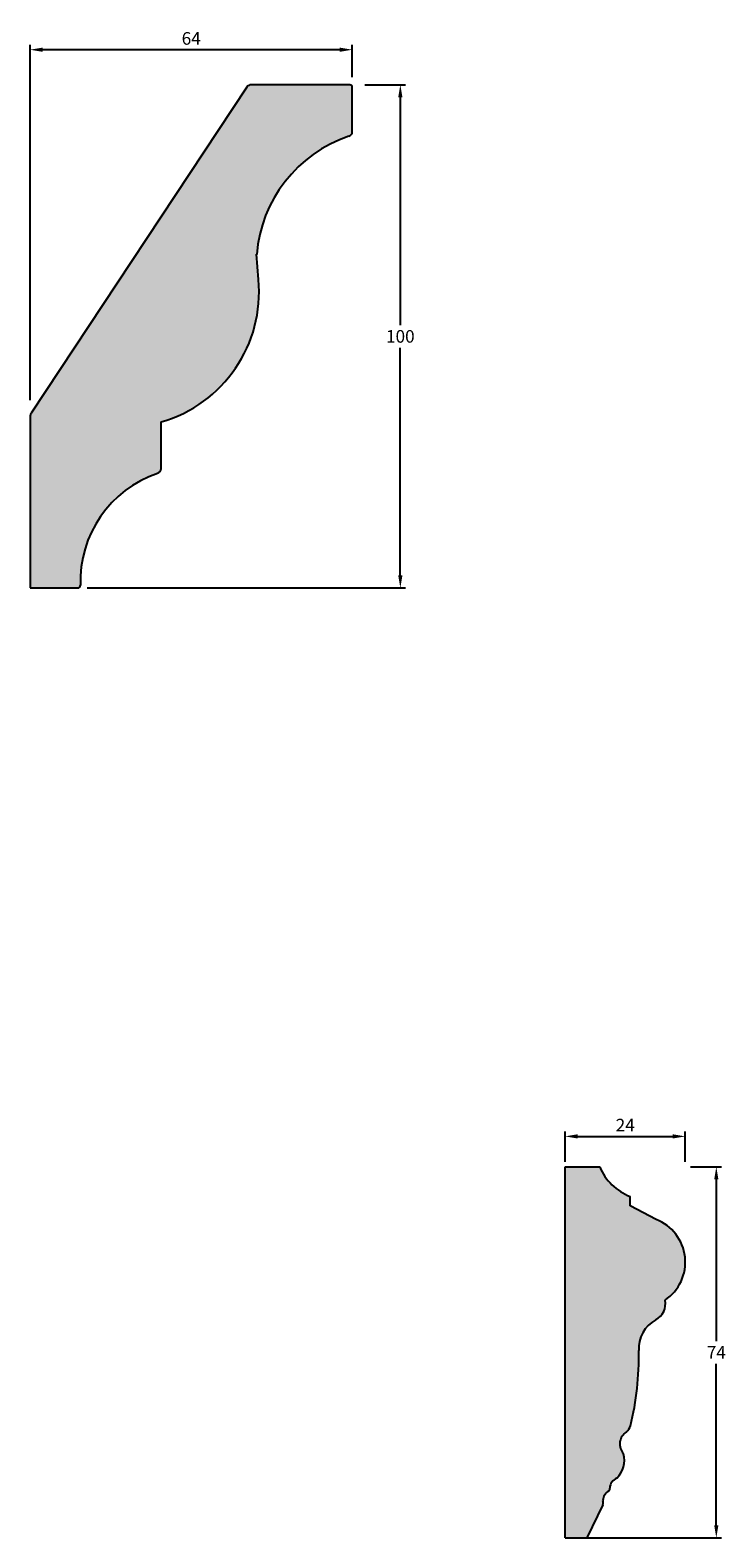
# Model space of a CAD drawing. Units: millimetres. Extents: x 44 to 1213, y 94 to 436.
# Drawn here: x 44 to 182, y 136 to 436 of the extents above; entities that cross this region are included whole.
import ezdxf

# ---------------------------------------------------------------- set-up
doc = ezdxf.new("R2010")
doc.units = ezdxf.units.MM
doc.header["$MEASUREMENT"] = 0
doc.layers.get('DEFPOINTS').update_dxf_attribs({"color": 140})
doc.layers.add('Dimensions', color=7, linetype='Continuous')
doc.styles.add('25AT1', font='romans.shx', dxfattribs={"width": 0.8, "height": 2.5})
doc.dimstyles.new('dim1_2', dxfattribs={"dimtxt": 2, "dimasz": 2.5, "dimexe": 1, "dimexo": 1, "dimgap": 1, "dimtad": 1, "dimtih": 1, "dimtoh": 1, "dimdec": 0, "dimzin": 0, "dimdsep": 46, "dimtxsty": '25AT1', "dimcen": 1, "dimclrd": 256, "dimclre": 256, "dimclrt": 7, "dimadec": 0, "dimazin": 0, "dimtfac": 1, "dimtdec": 4, "dimtofl": 0, "dimtmove": 0, "dimatfit": 3, "dimfxl": 1, "dimtolj": 1, "dimtzin": 0, "dimarcsym": 0})

# ---------------------------------------------------------------- blocks, each defined once
blk = doc.blocks.new('*D0')
at = {"layer": 'DEFPOINTS', "color": 0, "linetype": 'Continuous', "transparency": 16777216}
for p in [(44.07, 432.21), (108.07, 425.74), (44.07, 361.56)]:
    blk.add_point(p, dxfattribs=at)
at = {"layer": 'Dimensions', "linetype": 'Continuous', "lineweight": -2, "transparency": 16777216}
for p, q in [((44.07, 362.56), (44.07, 433.21)), ((105.57, 432.21), (46.57, 432.21)), ((108.07, 426.74), (108.07, 433.21))]:
    blk.add_line(p, q, dxfattribs=at)
at = {"layer": 'Dimensions', "linetype": 'Continuous', "transparency": 16777216}
for points in [[(46.57, 432.63), (46.57, 431.79), (44.07, 432.21)], [(105.57, 432.63), (105.57, 431.79), (108.07, 432.21)]]:
    blk.add_solid(points, dxfattribs=at)
at = {"layer": 'Dimensions', "color": 7, "linetype": 'Continuous', "transparency": 16777216, "insert": (76.07, 434.46), "char_height": 2.5, "attachment_point": 5, "style": '25AT1'}
blk.add_mtext('\\A1;64', dxfattribs=at)
blk = doc.blocks.new('*D1')
at = {"layer": 'DEFPOINTS', "color": 0, "linetype": 'Continuous', "transparency": 16777216}
for p in [(109.59, 425.23), (54.4, 325.23), (117.62, 325.23)]:
    blk.add_point(p, dxfattribs=at)
at = {"layer": 'Dimensions', "linetype": 'Continuous', "lineweight": -2, "transparency": 16777216}
for p, q in [((110.59, 425.23), (118.62, 425.23)), ((117.62, 422.73), (117.62, 377.48)), ((117.62, 327.73), (117.62, 372.98)), ((55.4, 325.23), (118.62, 325.23))]:
    blk.add_line(p, q, dxfattribs=at)
at = {"layer": 'Dimensions', "linetype": 'Continuous', "transparency": 16777216}
for points in [[(117.2, 422.73), (118.04, 422.73), (117.62, 425.23)], [(117.2, 327.73), (118.04, 327.73), (117.62, 325.23)]]:
    blk.add_solid(points, dxfattribs=at)
at = {"layer": 'Dimensions', "color": 7, "linetype": 'Continuous', "transparency": 16777216, "insert": (117.62, 375.23), "char_height": 2.5, "attachment_point": 5, "style": '25AT1'}
blk.add_mtext('\\A1;100', dxfattribs=at)
blk = doc.blocks.new('*D39')
at = {"layer": 'DEFPOINTS', "color": 0, "transparency": 16777216}
for p in [(174.24, 210.14), (180.4, 210.14), (150.35, 136.4)]:
    blk.add_point(p, dxfattribs=at)
at = {"layer": 'Dimensions', "lineweight": -2, "transparency": 16777216}
for p, q in [((175.24, 210.14), (181.4, 210.14)), ((180.4, 207.64), (180.4, 175.52)), ((180.4, 138.9), (180.4, 171.02)), ((151.35, 136.4), (181.4, 136.4))]:
    blk.add_line(p, q, dxfattribs=at)
at = {"layer": 'Dimensions', "transparency": 16777216}
for points in [[(179.98, 207.64), (180.82, 207.64), (180.4, 210.14)], [(179.98, 138.9), (180.82, 138.9), (180.4, 136.4)]]:
    blk.add_solid(points, dxfattribs=at)
at = {"layer": 'Dimensions', "color": 7, "transparency": 16777216, "insert": (180.4, 173.27), "char_height": 2.5, "attachment_point": 5, "style": '25AT1'}
blk.add_mtext('\\A1;74', dxfattribs=at)
blk = doc.blocks.new('*D40')
at = {"layer": 'DEFPOINTS', "color": 0, "transparency": 16777216}
for p in [(174.24, 216.2), (150.35, 210.14), (174.24, 210.14)]:
    blk.add_point(p, dxfattribs=at)
at = {"layer": 'Dimensions', "lineweight": -2, "transparency": 16777216}
for p, q in [((150.35, 211.14), (150.35, 217.2)), ((152.85, 216.2), (171.74, 216.2)), ((174.24, 211.14), (174.24, 217.2))]:
    blk.add_line(p, q, dxfattribs=at)
at = {"layer": 'Dimensions', "transparency": 16777216}
for points in [[(152.85, 216.62), (152.85, 215.78), (150.35, 216.2)], [(171.74, 216.62), (171.74, 215.78), (174.24, 216.2)]]:
    blk.add_solid(points, dxfattribs=at)
at = {"layer": 'Dimensions', "color": 7, "transparency": 16777216, "insert": (162.3, 218.45), "char_height": 2.5, "attachment_point": 5, "style": '25AT1'}
blk.add_mtext('\\A1;24', dxfattribs=at)

msp = doc.modelspace()

# ---------------------------------------------------------------- hatches: boundary and pattern name
h = msp.add_hatch(color=8)
h.dxf.hatch_style = 1
h.paths.add_polyline_path([(89.42, 386.54), (89.07, 391.54, -0.299984), (107.39, 415.01, 0.321883), (108.07, 415.96), (108.07, 424.73, 0.414214), (107.57, 425.23), (87.96, 425.23, 0.25171), (87.13, 424.78), (44.24, 359.95, 0.14716), (44.07, 359.4), (44.07, 325.23), (53.55, 325.23, 0.424795), (54.05, 325.75, -0.331119), (69.4, 348.01, 0.321164), (70.07, 348.96), (70.07, 358.23, 0.362267)])
h = msp.add_hatch(color=8)
h.dxf.hatch_style = 1
h.paths.add_polyline_path([(170.22, 183.65, 0.605595), (168.45, 199.69), (163.29, 202.37), (163.29, 204.26, -0.203552), (157.25, 210.14), (150.35, 210.14), (150.35, 136.4), (154.7, 136.4), (157.84, 142.99, 0.151677), (157.87, 143.83, -0.274024), (159.09, 145.76, 0.139424), (159.23, 146.05, -0.33108), (160.64, 148.27, 0.267127), (161.98, 153.11, -0.477258), (162.57, 157.45, 0.161455), (163.32, 158.63, 0.066718), (164.99, 173.61, -0.293007), (168.5, 179.82, 0.324672)])

# ---------------------------------------------------------------- linework, layer by layer
at = {"linetype": 'Continuous'}
for p, q in [((87.13, 424.78), (44.24, 359.95)), ((107.57, 425.23), (87.96, 425.23)), ((108.07, 415.96), (108.07, 424.73)), ((44.07, 359.4), (44.07, 325.23)), ((70.07, 348.96), (70.07, 358.23)), ((44.07, 325.23), (53.55, 325.23))]:
    msp.add_line(p, q, dxfattribs=at)
for p, q in [((89.42, 386.54), (89.07, 391.54)), ((150.35, 136.4), (150.35, 210.14)), ((150.35, 210.14), (157.25, 210.14)), ((163.29, 202.37), (163.29, 204.26)), ((168.45, 199.69), (163.29, 202.37)), ((157.84, 142.99), (154.7, 136.4)), ((150.35, 136.4), (154.7, 136.4))]:
    msp.add_line(p, q)
for centre, radius, start, end in [((87.96, 424.23), 1, 90, 146.5137), ((107.57, 424.73), 0.5, 0, 90), ((116.03, 389.38), 27.04, 108.6301, 175.4237), ((107.07, 415.96), 1, 288.6301, 0), ((45.07, 359.4), 1, 146.5137, 180), ((76.69, 326.56), 22.65, 108.7794, 182.0621), ((69.07, 348.96), 1, 288.7794, 0), ((53.55, 325.73), 0.5, 270, 2.0621)]:
    msp.add_arc(centre, radius, start, end, dxfattribs=at)
for centre, radius, start, end in [((62.77, 383.98), 26.77, 285.8326, 5.4879), ((167.18, 214.3), 10.77, 202.7506, 248.7726), ((165.14, 191.21), 9.1, 303.8794, 68.675), ((166.72, 182.92), 3.57, 297.2602, 11.8197), ((171.59, 173.98), 6.61, 119.2707, 183.1843), ((108.27, 172.35), 56.74, 346.0295, 1.2707), ((164.04, 155.04), 2.82, 121.2211, 223.2739), ((161.17, 159.17), 2.21, 309.3152, 346.689), ((157.11, 151.86), 5.03, 314.5799, 14.4041), ((161.43, 146.21), 2.2, 110.9423, 178.3516), ((160.11, 143.77), 2.23, 117.0547, 178.3516), ((158.65, 146.15), 0.587, 318.4597, 12.3599), ((156.49, 143.47), 1.43, 340.3834, 14.8823)]:
    msp.add_arc(centre, radius, start, end)

# ---------------------------------------------------------------- dimensions: what is measured, and where the dimension line sits
at = {"layer": 'Dimensions', "linetype": 'Continuous'}
dim = msp.add_linear_dim(base=(44.07, 432.21), p1=(108.07, 425.74), p2=(44.07, 361.56), dimstyle='dim1_2', dxfattribs=at)
dim.commit()
dim.dimension.update_dxf_attribs({"geometry": '*D0', "text_midpoint": (76.07, 434.46)})
dim = msp.add_linear_dim(base=(117.62, 325.23), p1=(109.59, 425.23), p2=(54.4, 325.23), angle=90, dimstyle='dim1_2', dxfattribs=at)
dim.commit()
dim.dimension.update_dxf_attribs({"geometry": '*D1', "text_midpoint": (117.62, 375.23)})
at = {"layer": 'Dimensions'}
dim = msp.add_linear_dim(base=(174.24, 216.2), p1=(150.35, 210.14), p2=(174.24, 210.14), dimstyle='dim1_2', dxfattribs=at)
dim.commit()
dim.dimension.update_dxf_attribs({"geometry": '*D40', "text_midpoint": (162.3, 218.45)})
dim = msp.add_linear_dim(base=(180.4, 210.14), p1=(150.35, 136.4), p2=(174.24, 210.14), angle=90, dimstyle='dim1_2', dxfattribs=at)
dim.commit()
dim.dimension.update_dxf_attribs({"geometry": '*D39', "text_midpoint": (180.4, 173.27)})

doc.saveas('drawing.dxf')
